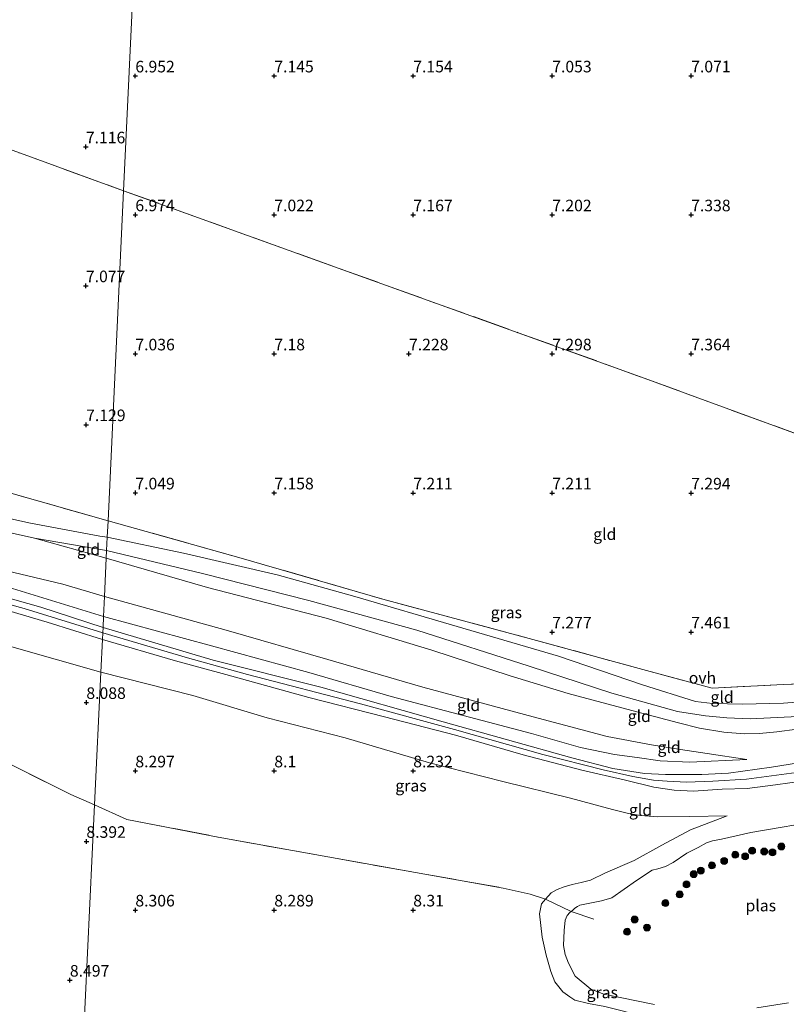
# Model space of a CAD drawing. Units: metres. Extents: x 169991 to 180009, y 431249 to 437328.
# Drawn here: x 170490 to 170656, y 434881 to 435094 of the extents above; entities that cross this region are included whole.
import ezdxf
from ezdxf.enums import TextEntityAlignment as Align

# ---------------------------------------------------------------- set-up
doc = ezdxf.new("R2010")
doc.units = ezdxf.units.M
doc.linetypes.add('IE-TERREINAFSCHEIDING', pattern=[10, 8, -2])
doc.layers.get('0').update_dxf_attribs({"lineweight": 25})
for name, color, linetype, lineweight in [('B-ME-GR-BOOM-S-B1', 93, 'Continuous', 18), ('B-ME-GW-KRUINLIJN-L-B1', 93, 'Continuous', 18), ('B-ME-GW-TEENLIJN-L-B1', 93, 'Continuous', 18), ('B-ME-IE-GRASLAND-GV-B6', 93, 'Continuous', 18), ('B-ME-IE-GRONDWERKLIJN-GROND_INGERICHT-GV-B6', 253, 'Continuous', 18), ('B-ME-IE-HULPGEOMETRIE-L-B1', 53, 'Continuous', 18), ('B-ME-IE-TERREINAFSCHEIDING-RASTERHEKWERK-L-B1', 8, 'IE-TERREINAFSCHEIDING', 18), ('B-ME-OG-WATER-GV-B6', 153, 'Continuous', 18), ('B-ME-VH-VERH_SOORT-ONVERHARD-GV-B6', 8, 'Continuous', 18)]:
    doc.layers.add(name, color=color, linetype=linetype, lineweight=lineweight)
doc.layers.add('B-ME-GW-HOOGTEPUNT-S-B1', color=10, linetype='Continuous')
doc.styles.add('NLCS-ISO', font='NLCS-ISO.TTF')

# ---------------------------------------------------------------- blocks, each defined once
blk = doc.blocks.new('hoogtepunt')
for p, q in [((-0.5, 0), (0.5, 0)), ((0, 0.5), (0, -0.5))]:
    blk.add_line(p, q)
blk = doc.blocks.new('boom')
h = blk.add_hatch(color=256)
edge = h.paths.add_edge_path()
edge.add_arc((0, 0), 0.75, 0, 360)
blk.add_circle((0, 0), 0.75)

msp = doc.modelspace()

# ---------------------------------------------------------------- linework, layer by layer
at = {"layer": 'B-ME-GW-KRUINLIJN-L-B1'}
for points in [[(170373.146, 434988.216, 9.111), (170376.175, 434990.326, 9.22), (170380.445, 434993.023, 9.237), (170385.323, 434995.943, 9.281), (170388.648, 434997.601, 9.364), (170391.312, 434998.83, 9.46), (170393.808, 434999.848, 9.473), (170395.902, 435000.134, 9.473), (170398.043, 434999.872, 9.473), (170401.617, 434999.03, 9.473), (170416.035, 434994.064, 9.516), (170442.088, 434986.361, 9.498), (170459.091, 434981.963, 9.512), (170484.263, 434975.297, 9.499), (170499.464, 434971.72, 9.49), (170508.47, 434969.059, 9.419)], [(170320.839, 434939.929, 9.852), (170340.802, 434954.541, 9.708), (170357.654, 434967.093, 9.734), (170381.33, 434984.502, 9.833), (170386.803, 434987.692, 9.852), (170393.205, 434991.369, 9.878), (170394.935, 434991.965, 9.899), (170396.1, 434992.162, 9.899), (170397.589, 434992.113, 9.899), (170398.896, 434991.912, 9.899), (170400.967, 434991.369, 9.956), (170424.899, 434984.424, 10.035), (170438.816, 434980.345, 10.013), (170464.918, 434973.706, 10.004), (170491.161, 434966.449, 9.93), (170508.101, 434961.227, 9.83)], [(170380.457, 434984.937, 9.841), (170392.156, 434991.713, 10.008), (170394.255, 434992.546, 10.03), (170395.642, 434992.816, 10.03), (170396.89, 434992.83, 10.03), (170399.418, 434992.546, 10.078), (170425.038, 434985.232, 10.196), (170448.484, 434978.679, 10.117), (170473.473, 434972.73, 9.978), (170494.716, 434966.776, 9.865), (170508.154, 434962.362, 9.817)], [(170508.031, 434959.752, 9.878), (170496.071, 434963.491, 9.878), (170466.575, 434972.243, 9.995), (170438.807, 434979.318, 10.056), (170404.931, 434989.023, 10.026), (170398.52, 434991.055, 10.013), (170396.557, 434991.313, 10.013), (170394.957, 434991.151, 9.991), (170393.308, 434990.409, 9.886), (170382.458, 434983.939, 9.824)], [(170508.47, 434969.059, 9.419), (170534.78, 434961.812, 9.322), (170556.714, 434955.473, 9.577), (170577.229, 434949.476, 9.616), (170601.032, 434943.071, 9.572), (170617.021, 434938.814, 9.699), (170626.557, 434937.024, 9.502), (170632.838, 434936.02, 9.537), (170638.624, 434935.135, 9.506), (170647.138, 434933.839, 9.555)], [(170508.154, 434962.362, 9.817), (170531.962, 434955.3, 9.804), (170555.193, 434949.455, 9.993), (170581.579, 434941.99, 10.172), (170609.403, 434934.214, 10.238), (170618.259, 434931.883, 10.238), (170625.071, 434930.789, 10.243), (170629.628, 434930.597, 10.238), (170637.477, 434930.593, 10.155), (170643.191, 434930.918, 10.111), (170652.478, 434932.179, 10.159), (170672.675, 434935.413, 10.01), (170678.496, 434936.39, 9.791), (170682.987, 434936.322, 9.818), (170684.393, 434936.178, 9.835), (170685.964, 434935.88, 9.848), (170690.087, 434935.303, 9.704), (170693.283, 434934.226, 9.761), (170696.31, 434933.022, 9.796), (170701.054, 434929.848, 9.774)], [(170659.569, 434929.25, 10.067), (170653.353, 434928.352, 10.102), (170647.253, 434927.617, 10.12), (170641.843, 434927.425, 10.12), (170635.655, 434926.992, 10.124), (170631.499, 434927.215, 10.124), (170627.055, 434927.892, 10.225), (170620.966, 434929.404, 10.221), (170611.511, 434931.568, 10.225), (170598.838, 434934.891, 10.133), (170584.23, 434939.124, 10.181), (170568.909, 434943.084, 10.181), (170552.594, 434947.217, 10.037), (170534.651, 434952.217, 9.87), (170523.791, 434955.164, 9.782), (170508.031, 434959.752, 9.878)], [(170657.906, 434931.068, 10.115), (170647.101, 434929.618, 10.137), (170639.794, 434929.162, 10.168), (170634.139, 434928.977, 10.212), (170629.972, 434929.151, 10.212), (170627.044, 434929.388, 10.186), (170622.572, 434930.144, 10.186), (170616.121, 434931.587, 10.172), (170603.09, 434934.938, 10.159), (170584.009, 434940.323, 10.155), (170563.777, 434945.854, 10.094), (170539.342, 434952.247, 9.818), (170526.381, 434955.813, 9.813), (170508.101, 434961.227, 9.83)], [(170642.951, 434921.686, 8.766), (170634.989, 434918.684, 8.556), (170628.78, 434915.338, 8.468), (170622.864, 434911.997, 8.424), (170616.66, 434909.397, 8.385), (170613.443, 434907.756, 8.315), (170611.428, 434907.3, 8.328), (170609.443, 434906.807, 8.328), (170607.69, 434906.311, 8.328), (170606.246, 434905.753, 8.328), (170604.928, 434905.071, 8.328), (170603.685, 434903.652, 8.32)], [(170603.685, 434903.652, 8.32), (170602.848, 434902.696, 8.315), (170602.431, 434900.499, 8.315), (170602.94, 434895.492, 8.118), (170603.805, 434891.597, 8.162), (170604.847, 434888.076, 8.201), (170605.697, 434885.808, 8.258)], [(170605.697, 434885.808, 8.258), (170607.403, 434883.666, 8.306), (170608.923, 434882.592, 8.324), (170610.054, 434881.858, 8.372), (170612.982, 434881.114, 8.42), (170616.478, 434880.518, 8.42), (170619.989, 434879.633, 8.376), (170622.682, 434878.929, 8.394), (170624.201, 434878.467, 8.402), (170626.399, 434878.184, 8.394), (170628.339, 434878.122, 8.389), (170630.158, 434877.981, 8.402), (170634.694, 434877.614, 8.451), (170638.822, 434876.933, 8.49), (170641.404, 434876.814, 8.49), (170643.563, 434876.759, 8.49), (170650.96, 434877.783, 8.543), (170659.705, 434878.227, 8.512)]]:
    msp.add_polyline3d(points, dxfattribs=at)
at = {"layer": 'B-ME-GW-TEENLIJN-L-B1'}
for points in [[(170508.862, 434977.372, 7.469), (170493.39, 434981.682, 7.518), (170472.305, 434986.353, 7.437), (170449.581, 434991.136, 7.566), (170436.35, 434994.85, 7.696), (170418.006, 435000.392, 7.663), (170408.309, 435003.952, 7.663), (170402.351, 435006.705, 7.678)], [(170377.675, 434986.076, 9.344), (170382.925, 434989.624, 9.451), (170388.748, 434992.591, 9.547), (170392.961, 434994.223, 9.695), (170395.509, 434994.697, 9.695), (170397.525, 434994.805, 9.695), (170399.699, 434994.767, 9.695), (170402.502, 434994.565, 9.695), (170407.07, 434993.361, 9.695), (170435.526, 434985.636, 9.616), (170454.055, 434980.379, 9.577), (170479.217, 434973.689, 9.529), (170508.266, 434964.725, 9.537)], [(170398.823, 434975.921, 8.541), (170400.797, 434976.054, 8.541), (170402.087, 434977.192, 8.541), (170403.075, 434978.836, 8.541), (170403.19, 434979.873, 8.541), (170403.388, 434980.971, 8.541), (170403.856, 434981.643, 8.541), (170404.835, 434982.047, 8.541), (170406.843, 434981.821, 8.541), (170427.751, 434975.778, 8.362), (170455.398, 434968.097, 8.253), (170479.04, 434960.829, 8.166), (170507.7, 434952.745, 8.093)], [(170678.386, 434943.469, 7.795), (170678.185, 434943.475, 7.794), (170673.057, 434943.008, 7.798), (170667.573, 434942.199, 7.82), (170661.697, 434940.947, 7.85), (170658.017, 434940.393, 7.864), (170653.653, 434939.853, 7.894), (170649.874, 434939.46, 7.921), (170646.553, 434939.42, 7.942), (170642.173, 434939.749, 7.942), (170636.97, 434940.627, 7.842), (170632.38, 434941.801, 7.82), (170624.501, 434943.891, 7.693), (170608.56, 434948.13, 7.618), (170596.034, 434951.921, 7.627), (170579.134, 434957.44, 7.566), (170556.327, 434964.395, 7.369), (170530.736, 434970.98, 7.407), (170508.862, 434977.372, 7.469)], [(170647.138, 434933.839, 9.555), (170634.87, 434933.259, 9.629), (170628.446, 434933.551, 9.651), (170623.473, 434934.273, 9.704), (170618.585, 434934.918, 9.721), (170611.274, 434936.458, 9.721), (170600.687, 434939.44, 9.695), (170587.252, 434942.989, 9.769), (170570.401, 434947.487, 9.822), (170552.573, 434952.62, 9.682), (170531.56, 434958.381, 9.533), (170508.266, 434964.725, 9.537)], [(170642.951, 434921.686, 8.766), (170634.801, 434921.51, 8.731), (170627.915, 434921.455, 8.705), (170624.2, 434921.738, 8.7), (170621.584, 434922.194, 8.661), (170618.177, 434923.043, 8.661), (170609.104, 434925.468, 8.605), (170594.493, 434929.113, 8.551), (170578.652, 434933.138, 8.503), (170560.427, 434938.51, 8.455), (170543.589, 434942.847, 8.258), (170527.527, 434947.644, 8.131), (170507.7, 434952.745, 8.093)]]:
    msp.add_polyline3d(points, dxfattribs=at)
at = {"layer": 'B-ME-IE-GRASLAND-GV-B6'}
for points in [[(170509.242, 434985.434, 7.344), (170509.073, 434981.853, 7.301), (170507.502, 434982.124, 7.317), (170492.47, 434984.921, 7.228), (170477.154, 434988.285, 7.164), (170467.486, 434990.63, 7.164), (170459.556, 434991.995, 7.237), (170448.87, 434994.326, 7.293), (170436.787, 434997.834, 7.245), (170425.74, 435001.494, 7.228), (170416.706, 435004.358, 7.228), (170409.087, 435007.244, 7.317), (170400.286, 435011.572, 7.301), (170390.919, 435015.97, 7.35), (170374.656, 435021.883, 7.447), (170375.802, 435023.637, 7.461), (170396.909, 435017.535, 7.43), (170420.879, 435010.641, 7.273), (170453.83, 435001.138, 7.186), (170480.343, 434993.632, 7.234), (170509.242, 434985.434, 7.344)], [(170681.394, 434951.238, 7.627), (170680.165, 434948.063, 7.696), (170679.148, 434948.121, 7.721), (170670.928, 434947.257, 7.713), (170655.101, 434946.045, 7.6), (170646.251, 434945.817, 7.608), (170639.755, 434945.922, 7.6), (170636.097, 434946.385, 7.576), (170624.635, 434950.011, 7.6), (170606.533, 434956.154, 7.341), (170584.634, 434962.556, 7.244), (170562.553, 434969.101, 7.22), (170545.725, 434973.777, 7.228), (170525.555, 434978.421, 7.228), (170509.073, 434981.853, 7.301), (170509.242, 434985.434, 7.344), (170537.463, 434977.514, 7.39), (170568.582, 434968.504, 7.373), (170600.169, 434960.01, 7.351), (170625.485, 434953.079, 7.491), (170639.669, 434949.29, 7.496), (170654.99, 434950.029, 7.662), (170667.126, 434950.517, 7.596), (170681.394, 434951.238, 7.627)], [(170506.346, 434924.033, 8.348), (170501.196, 434926.297, 8.366), (170479.558, 434937.098, 8.332), (170457.971, 434947.806, 8.231), (170436.603, 434957.909, 8.236), (170415.182, 434968.159, 8.358), (170401.903, 434974.591, 8.449), (170398.823, 434975.921, 8.541), (170400.797, 434976.054, 8.541), (170402.087, 434977.192, 8.541), (170403.075, 434978.836, 8.541), (170403.19, 434979.873, 8.541), (170403.388, 434980.971, 8.541), (170403.856, 434981.643, 8.541), (170404.835, 434982.047, 8.541), (170406.843, 434981.821, 8.541), (170427.751, 434975.778, 8.362), (170455.398, 434968.097, 8.253), (170479.04, 434960.829, 8.166), (170507.7, 434952.745, 8.093), (170506.346, 434924.033, 8.348)], [(170506.346, 434924.033, 8.348), (170507.7, 434952.745, 8.093), (170527.527, 434947.644, 8.131), (170543.589, 434942.847, 8.258), (170560.427, 434938.51, 8.455), (170578.652, 434933.138, 8.503), (170594.493, 434929.113, 8.551), (170609.104, 434925.468, 8.605), (170618.177, 434923.043, 8.661), (170621.584, 434922.194, 8.661), (170624.2, 434921.738, 8.7), (170627.915, 434921.455, 8.705), (170634.801, 434921.51, 8.731), (170642.951, 434921.686, 8.766), (170634.989, 434918.684, 8.556), (170628.78, 434915.338, 8.468), (170622.864, 434911.997, 8.424), (170616.66, 434909.397, 8.385), (170613.443, 434907.756, 8.315), (170611.428, 434907.3, 8.328), (170609.443, 434906.807, 8.328), (170607.69, 434906.311, 8.328), (170606.246, 434905.753, 8.328), (170604.928, 434905.071, 8.328), (170603.685, 434903.652, 8.32), (170600.37, 434904.733, 8.402), (170594.567, 434906.061, 8.394), (170585.729, 434907.658, 8.363), (170556.724, 434912.793, 8.332), (170533.028, 434917.083, 8.337), (170513.302, 434920.873, 8.341), (170506.346, 434924.033, 8.348)]]:
    msp.add_polyline3d(points, dxfattribs=at)
at = {"layer": 'B-ME-IE-GRONDWERKLIJN-GROND_INGERICHT-GV-B6'}
for points in [[(170512.605, 435056.733, 7.198), (170490.316, 435064.825, 7.243), (170461.779, 435075.178, 7.243), (170439.568, 435083.357, 7.304), (170419.637, 435090.408, 7.308), (170433.98, 435112.514, 7.253), (170515.036, 435108.282, 7.127), (170512.605, 435056.733, 7.198)], [(170664.214, 435102.557, 7.062), (170669.119, 435094.528, 7.189), (170679.996, 435076.766, 7.167), (170688.783, 435062.128, 7.215), (170695.63, 435050.487, 7.237), (170701.194, 435042.939, 7.259), (170724.003, 435012.467, 7.447), (170738.395, 434995.782, 7.802), (170725.507, 434973.274, 7.794), (170703.378, 434985.608, 7.618), (170699.492, 434987.888, 7.636), (170695.589, 434990.117, 7.601), (170664.725, 435001.678, 7.588), (170625.031, 435016.25, 7.496), (170597.827, 435026.062, 7.333), (170559.926, 435039.659, 7.404), (170512.605, 435056.733, 7.198), (170515.036, 435108.282, 7.127), (170664.214, 435102.557, 7.062)], [(170509.242, 434985.434, 7.344), (170480.343, 434993.632, 7.234), (170453.83, 435001.138, 7.186), (170420.879, 435010.641, 7.273), (170396.909, 435017.535, 7.43), (170375.802, 435023.637, 7.461), (170385.819, 435038.969, 7.582), (170398.541, 435058.546, 7.639), (170409.08, 435074.388, 7.504), (170419.637, 435090.408, 7.308), (170439.568, 435083.357, 7.304), (170461.779, 435075.178, 7.243), (170490.316, 435064.825, 7.243), (170512.605, 435056.733, 7.198), (170509.242, 434985.434, 7.344)], [(170509.242, 434985.434, 7.344), (170512.605, 435056.733, 7.198), (170559.926, 435039.659, 7.404), (170597.827, 435026.062, 7.333), (170625.031, 435016.25, 7.496), (170664.725, 435001.678, 7.588), (170695.589, 434990.117, 7.601), (170689.6, 434972.85, 7.666), (170688.196, 434969.153, 7.659), (170686.482, 434964.638, 7.651), (170681.394, 434951.238, 7.627), (170667.126, 434950.517, 7.596), (170654.99, 434950.029, 7.662), (170639.669, 434949.29, 7.496), (170625.485, 434953.079, 7.491), (170600.169, 434960.01, 7.351), (170568.582, 434968.504, 7.373), (170537.463, 434977.514, 7.39), (170509.242, 434985.434, 7.344)], [(170508.031, 434959.752, 9.878), (170496.071, 434963.491, 9.878), (170466.575, 434972.243, 9.995), (170438.807, 434979.318, 10.056), (170404.931, 434989.023, 10.026), (170398.52, 434991.055, 10.013), (170396.557, 434991.313, 10.013), (170394.957, 434991.151, 9.991), (170393.308, 434990.409, 9.886), (170382.458, 434983.939, 9.824), (170380.457, 434984.937, 9.841), (170392.156, 434991.713, 10.008), (170394.255, 434992.546, 10.03), (170395.642, 434992.816, 10.03), (170396.89, 434992.83, 10.03), (170399.418, 434992.546, 10.078), (170425.038, 434985.232, 10.196), (170448.484, 434978.679, 10.117), (170473.473, 434972.73, 9.978), (170494.716, 434966.776, 9.865), (170508.154, 434962.362, 9.817), (170508.101, 434961.227, 9.83), (170508.031, 434959.752, 9.878)], [(170472.305, 434986.353, 7.437), (170493.39, 434981.682, 7.518), (170508.862, 434977.372, 7.469), (170508.47, 434969.059, 9.419), (170499.464, 434971.72, 9.49), (170484.263, 434975.297, 9.499)], [(170508.939, 434978.998, 7.504), (170508.862, 434977.372, 7.469), (170493.39, 434981.682, 7.518), (170508.939, 434978.998, 7.504)], [(170658.017, 434940.393, 7.864), (170653.653, 434939.853, 7.894), (170649.874, 434939.46, 7.921), (170646.553, 434939.42, 7.942), (170642.173, 434939.749, 7.942), (170636.97, 434940.627, 7.842), (170632.38, 434941.801, 7.82), (170624.501, 434943.891, 7.693), (170608.56, 434948.13, 7.618), (170596.034, 434951.921, 7.627), (170579.134, 434957.44, 7.566), (170556.327, 434964.395, 7.369), (170530.736, 434970.98, 7.407), (170508.862, 434977.372, 7.469), (170508.939, 434978.998, 7.504), (170529.608, 434974.012, 7.461), (170552.599, 434968.17, 7.307), (170575.891, 434961.787, 7.331), (170600.156, 434954.012, 7.517), (170618.018, 434948.201, 7.606), (170632.225, 434944.251, 7.671), (170638.245, 434943.258, 7.72), (170642.865, 434942.865, 7.833), (170647.915, 434942.665, 7.841), (170658.178, 434943.16, 7.865)], [(170508.154, 434962.362, 9.817), (170508.266, 434964.725, 9.537), (170531.56, 434958.381, 9.533), (170552.573, 434952.62, 9.682), (170570.401, 434947.487, 9.822), (170587.252, 434942.989, 9.769), (170600.687, 434939.44, 9.695), (170611.274, 434936.458, 9.721), (170618.585, 434934.918, 9.721), (170623.473, 434934.273, 9.704), (170628.446, 434933.551, 9.651), (170634.87, 434933.259, 9.629), (170647.138, 434933.839, 9.555), (170638.624, 434935.135, 9.506), (170632.838, 434936.02, 9.537), (170626.557, 434937.024, 9.502), (170617.021, 434938.814, 9.699), (170601.032, 434943.071, 9.572), (170577.229, 434949.476, 9.616), (170556.714, 434955.473, 9.577), (170534.78, 434961.812, 9.322), (170508.47, 434969.059, 9.419), (170508.862, 434977.372, 7.469), (170530.736, 434970.98, 7.407), (170556.327, 434964.395, 7.369), (170579.134, 434957.44, 7.566), (170596.034, 434951.921, 7.627), (170608.56, 434948.13, 7.618), (170624.501, 434943.891, 7.693), (170632.38, 434941.801, 7.82), (170636.97, 434940.627, 7.842), (170642.173, 434939.749, 7.942), (170646.553, 434939.42, 7.942), (170649.874, 434939.46, 7.921), (170653.653, 434939.853, 7.894), (170658.017, 434940.393, 7.864)], [(170398.823, 434975.921, 8.541), (170401.903, 434974.591, 8.449), (170415.182, 434968.159, 8.358), (170436.603, 434957.909, 8.236), (170457.971, 434947.806, 8.231), (170479.558, 434937.098, 8.332), (170501.196, 434926.297, 8.366), (170506.346, 434924.033, 8.348), (170503.834, 434870.761, 8.675), (170487.077, 434871.057, 8.632), (170456.149, 434872.007, 8.619), (170439.21, 434872.969, 8.693), (170418.801, 434874.428, 8.588), (170403.883, 434875.458, 8.628), (170389.17, 434876.384, 8.737), (170378.931, 434877.071, 8.715), (170362.63, 434878.564, 8.728), (170338.341, 434880.19, 8.745), (170332.752, 434880.493, 8.671)], [(170484.263, 434975.297, 9.499), (170499.464, 434971.72, 9.49), (170508.47, 434969.059, 9.419), (170508.266, 434964.725, 9.537)], [(170466.575, 434972.243, 9.995), (170496.071, 434963.491, 9.878), (170508.031, 434959.752, 9.878), (170507.7, 434952.745, 8.093), (170479.04, 434960.829, 8.166)], [(170508.154, 434962.362, 9.817), (170494.716, 434966.776, 9.865), (170473.473, 434972.73, 9.978)], [(170479.217, 434973.689, 9.529), (170508.266, 434964.725, 9.537), (170508.154, 434962.362, 9.817)], [(170508.266, 434964.725, 9.537), (170479.217, 434973.689, 9.529)], [(170508.266, 434964.725, 9.537), (170508.47, 434969.059, 9.419), (170534.78, 434961.812, 9.322), (170556.714, 434955.473, 9.577), (170577.229, 434949.476, 9.616), (170601.032, 434943.071, 9.572), (170617.021, 434938.814, 9.699), (170626.557, 434937.024, 9.502), (170632.838, 434936.02, 9.537), (170638.624, 434935.135, 9.506), (170647.138, 434933.839, 9.555), (170634.87, 434933.259, 9.629), (170628.446, 434933.551, 9.651), (170623.473, 434934.273, 9.704), (170618.585, 434934.918, 9.721), (170611.274, 434936.458, 9.721), (170600.687, 434939.44, 9.695), (170587.252, 434942.989, 9.769), (170570.401, 434947.487, 9.822), (170552.573, 434952.62, 9.682), (170531.56, 434958.381, 9.533), (170508.266, 434964.725, 9.537)], [(170508.031, 434959.752, 9.878), (170508.101, 434961.227, 9.83), (170508.154, 434962.362, 9.817), (170531.962, 434955.3, 9.804), (170555.193, 434949.455, 9.993), (170581.579, 434941.99, 10.172), (170609.403, 434934.214, 10.238), (170618.259, 434931.883, 10.238), (170625.071, 434930.789, 10.243), (170629.628, 434930.597, 10.238), (170637.477, 434930.593, 10.155), (170643.191, 434930.918, 10.111), (170652.478, 434932.179, 10.159), (170672.675, 434935.413, 10.01)], [(170672.675, 434935.413, 10.01), (170652.478, 434932.179, 10.159), (170643.191, 434930.918, 10.111), (170637.477, 434930.593, 10.155), (170629.628, 434930.597, 10.238), (170625.071, 434930.789, 10.243), (170618.259, 434931.883, 10.238), (170609.403, 434934.214, 10.238), (170581.579, 434941.99, 10.172), (170555.193, 434949.455, 9.993), (170531.962, 434955.3, 9.804), (170508.154, 434962.362, 9.817)], [(170507.7, 434952.745, 8.093), (170508.031, 434959.752, 9.878), (170523.791, 434955.164, 9.782), (170534.651, 434952.217, 9.87), (170552.594, 434947.217, 10.037), (170568.909, 434943.084, 10.181), (170584.23, 434939.124, 10.181), (170598.838, 434934.891, 10.133), (170611.511, 434931.568, 10.225), (170620.966, 434929.404, 10.221), (170627.055, 434927.892, 10.225), (170631.499, 434927.215, 10.124), (170635.655, 434926.992, 10.124), (170641.843, 434927.425, 10.12), (170647.253, 434927.617, 10.12), (170653.353, 434928.352, 10.102), (170659.569, 434929.25, 10.067)], [(170659.569, 434929.25, 10.067), (170653.353, 434928.352, 10.102), (170647.253, 434927.617, 10.12), (170641.843, 434927.425, 10.12), (170635.655, 434926.992, 10.124), (170631.499, 434927.215, 10.124), (170627.055, 434927.892, 10.225), (170620.966, 434929.404, 10.221), (170611.511, 434931.568, 10.225), (170598.838, 434934.891, 10.133), (170584.23, 434939.124, 10.181), (170568.909, 434943.084, 10.181), (170552.594, 434947.217, 10.037), (170534.651, 434952.217, 9.87), (170523.791, 434955.164, 9.782), (170508.031, 434959.752, 9.878)], [(170664.092, 434920.785, 7.088), (170648.022, 434918.1, 7.088), (170641.705, 434916.662, 7.088), (170639.751, 434916.303, 7.088), (170638.465, 434915.858, 7.088), (170636.665, 434914.848, 7.088), (170634.174, 434913.594, 7.088), (170631.262, 434911.605, 7.088), (170629.633, 434910.707, 7.088), (170627.968, 434910.232, 7.088), (170626.737, 434909.937, 7.088), (170623.364, 434907.694, 7.088), (170618.03, 434903.988, 7.088), (170615.75, 434903.281, 7.088), (170611.131, 434902.386, 7.088), (170610.633, 434902.09, 7.088), (170610.031, 434901.701, 7.088), (170609.58, 434901.287, 7.088), (170609.237, 434901.018, 7.088), (170603.685, 434903.652, 8.32), (170604.928, 434905.071, 8.328), (170606.246, 434905.753, 8.328), (170607.69, 434906.311, 8.328), (170609.443, 434906.807, 8.328), (170611.428, 434907.3, 8.328), (170613.443, 434907.756, 8.315), (170616.66, 434909.397, 8.385), (170622.864, 434911.997, 8.424), (170628.78, 434915.338, 8.468), (170634.989, 434918.684, 8.556), (170642.951, 434921.686, 8.766), (170634.801, 434921.51, 8.731), (170627.915, 434921.455, 8.705), (170624.2, 434921.738, 8.7), (170621.584, 434922.194, 8.661), (170618.177, 434923.043, 8.661), (170609.104, 434925.468, 8.605), (170594.493, 434929.113, 8.551), (170578.652, 434933.138, 8.503), (170560.427, 434938.51, 8.455), (170543.589, 434942.847, 8.258), (170527.527, 434947.644, 8.131), (170507.7, 434952.745, 8.093)], [(170503.834, 434870.761, 8.675), (170506.346, 434924.033, 8.348), (170513.302, 434920.873, 8.341), (170533.028, 434917.083, 8.337), (170556.724, 434912.793, 8.332), (170585.729, 434907.658, 8.363), (170594.567, 434906.061, 8.394), (170600.37, 434904.733, 8.402), (170603.685, 434903.652, 8.32), (170602.848, 434902.696, 8.315), (170602.431, 434900.499, 8.315), (170602.94, 434895.492, 8.118), (170603.805, 434891.597, 8.162), (170604.847, 434888.076, 8.201), (170605.697, 434885.808, 8.258), (170607.403, 434883.666, 8.306), (170608.923, 434882.592, 8.324), (170610.054, 434881.858, 8.372), (170612.982, 434881.114, 8.42), (170616.478, 434880.518, 8.42)], [(170616.478, 434880.518, 8.42), (170612.982, 434881.114, 8.42), (170610.054, 434881.858, 8.372), (170608.923, 434882.592, 8.324), (170607.403, 434883.666, 8.306), (170605.697, 434885.808, 8.258), (170604.847, 434888.076, 8.201), (170603.805, 434891.597, 8.162), (170602.94, 434895.492, 8.118), (170602.431, 434900.499, 8.315), (170602.848, 434902.696, 8.315), (170603.685, 434903.652, 8.32), (170609.237, 434901.018, 7.088), (170608.929, 434900.776, 7.088), (170608.344, 434900.137, 7.088), (170607.924, 434899.15, 7.088), (170607.705, 434896.875, 7.088), (170607.6, 434893.643, 7.088), (170607.924, 434891.753, 7.088), (170608.677, 434889.871, 7.088), (170610.116, 434887.061, 7.088), (170613.446, 434884.244, 7.088), (170616.297, 434883.125, 7.088), (170627.26, 434880.949, 7.088)], [(170649.306, 434880.222, 7.088), (170656.191, 434881.263, 7.088)]]:
    msp.add_polyline3d(points, dxfattribs=at)
at = {"layer": 'B-ME-IE-HULPGEOMETRIE-L-B1'}
msp.add_polyline3d([(170503.834, 434870.761, 8.675), (170506.346, 434924.033, 8.348), (170507.7, 434952.745, 8.093), (170508.031, 434959.752, 9.878), (170508.101, 434961.227, 9.83), (170508.154, 434962.362, 9.817), (170508.266, 434964.725, 9.537), (170508.47, 434969.059, 9.419), (170508.862, 434977.372, 7.469), (170508.939, 434978.998, 7.504), (170509.073, 434981.853, 7.301), (170509.242, 434985.434, 7.344), (170512.605, 435056.733, 7.198), (170515.036, 435108.282, 7.127)], dxfattribs=at)
at = {"layer": 'B-ME-IE-TERREINAFSCHEIDING-RASTERHEKWERK-L-B1'}
for p, q in [((170603.685, 434903.652, 8.32), (170609.237, 434901.018, 7.088)), ((170609.237, 434901.018, 7.088), (170614.116, 434899.363, 7.088))]:
    msp.add_line(p, q, dxfattribs=at)
for points in [[(170419.637, 435090.408, 7.308), (170439.568, 435083.357, 7.304), (170461.779, 435075.178, 7.243), (170490.316, 435064.825, 7.243), (170512.605, 435056.733, 7.198)], [(170512.605, 435056.733, 7.198), (170559.926, 435039.659, 7.404), (170597.827, 435026.062, 7.333), (170625.031, 435016.25, 7.496), (170664.725, 435001.678, 7.588), (170695.589, 434990.117, 7.601)], [(170375.802, 435023.637, 7.461), (170396.909, 435017.535, 7.43), (170420.879, 435010.641, 7.273), (170453.83, 435001.138, 7.186), (170480.343, 434993.632, 7.234), (170509.242, 434985.434, 7.344)], [(170509.242, 434985.434, 7.344), (170537.463, 434977.514, 7.39), (170568.582, 434968.504, 7.373), (170600.169, 434960.01, 7.351), (170625.485, 434953.079, 7.491), (170639.669, 434949.29, 7.496), (170654.99, 434950.029, 7.662), (170667.126, 434950.517, 7.596), (170681.394, 434951.238, 7.627)], [(170398.823, 434975.921, 8.541), (170401.903, 434974.591, 8.449), (170415.182, 434968.159, 8.358), (170436.603, 434957.909, 8.236), (170457.971, 434947.806, 8.231), (170479.558, 434937.098, 8.332), (170501.196, 434926.297, 8.366), (170506.346, 434924.033, 8.348)], [(170506.346, 434924.033, 8.348), (170513.302, 434920.873, 8.341), (170533.028, 434917.083, 8.337), (170556.724, 434912.793, 8.332), (170585.729, 434907.658, 8.363), (170594.567, 434906.061, 8.394), (170600.37, 434904.733, 8.402), (170603.685, 434903.652, 8.32)]]:
    msp.add_polyline3d(points, dxfattribs=at)
at = {"layer": 'B-ME-OG-WATER-GV-B6'}
for points in [[(170627.26, 434880.949, 7.088), (170616.297, 434883.125, 7.088), (170613.446, 434884.244, 7.088), (170610.116, 434887.061, 7.088), (170608.677, 434889.871, 7.088), (170607.924, 434891.753, 7.088), (170607.6, 434893.643, 7.088), (170607.705, 434896.875, 7.088), (170607.924, 434899.15, 7.088), (170608.344, 434900.137, 7.088), (170608.929, 434900.776, 7.088), (170609.237, 434901.018, 7.088), (170609.58, 434901.287, 7.088), (170610.031, 434901.701, 7.088), (170610.633, 434902.09, 7.088), (170611.131, 434902.386, 7.088), (170615.75, 434903.281, 7.088), (170618.03, 434903.988, 7.088), (170623.364, 434907.694, 7.088), (170626.737, 434909.937, 7.088), (170627.968, 434910.232, 7.088), (170629.633, 434910.707, 7.088), (170631.262, 434911.605, 7.088), (170634.174, 434913.594, 7.088), (170636.665, 434914.848, 7.088), (170638.465, 434915.858, 7.088), (170639.751, 434916.303, 7.088), (170641.705, 434916.662, 7.088), (170648.022, 434918.1, 7.088), (170664.092, 434920.785, 7.088)], [(170656.191, 434881.263, 7.088), (170649.306, 434880.222, 7.088)]]:
    msp.add_polyline3d(points, dxfattribs=at)
at = {"layer": 'B-ME-VH-VERH_SOORT-ONVERHARD-GV-B6'}
for points in [[(170477.154, 434988.285, 7.164), (170492.47, 434984.921, 7.228), (170507.502, 434982.124, 7.317), (170509.073, 434981.853, 7.301)], [(170509.073, 434981.853, 7.301), (170508.939, 434978.998, 7.504), (170493.39, 434981.682, 7.518), (170472.305, 434986.353, 7.437)], [(170658.178, 434943.16, 7.865), (170647.915, 434942.665, 7.841), (170642.865, 434942.865, 7.833), (170638.245, 434943.258, 7.72), (170632.225, 434944.251, 7.671), (170618.018, 434948.201, 7.606), (170600.156, 434954.012, 7.517), (170575.891, 434961.787, 7.331), (170552.599, 434968.17, 7.307), (170529.608, 434974.012, 7.461), (170508.939, 434978.998, 7.504), (170509.073, 434981.853, 7.301), (170525.555, 434978.421, 7.228), (170545.725, 434973.777, 7.228), (170562.553, 434969.101, 7.22), (170584.634, 434962.556, 7.244), (170606.533, 434956.154, 7.341), (170624.635, 434950.011, 7.6), (170636.097, 434946.385, 7.576), (170639.755, 434945.922, 7.6), (170646.251, 434945.817, 7.608), (170655.101, 434946.045, 7.6), (170670.928, 434947.257, 7.713)]]:
    msp.add_polyline3d(points, dxfattribs=at)

# ---------------------------------------------------------------- block references
at = {"layer": 'B-ME-GR-BOOM-S-B1', "rotation": 90}
for p in [(170648.307, 434914.142, 7.088), (170650.912, 434913.969, 7.088), (170652.697, 434913.795, 7.088), (170654.634, 434915.048, 7.088), (170642.269, 434911.939, 7.088), (170644.656, 434913.276, 7.088), (170646.806, 434912.928, 7.088), (170637.233, 434909.835, 7.088), (170639.634, 434910.976, 7.088), (170635.69, 434909.079, 7.088), (170634.136, 434906.856, 7.088), (170632.659, 434904.692, 7.088), (170629.574, 434902.824, 7.088), (170622.923, 434899.285, 7.088), (170625.605, 434897.529, 7.088), (170621.296, 434896.627, 7.088)]:
    msp.add_blockref('boom', p, dxfattribs=at)
at = {"layer": 'B-ME-GW-HOOGTEPUNT-S-B1', "rotation": 90}
for p in [(170515.133, 435081.526, 6.952), (170515.133, 435081.526, 6.952), (170545.135, 435081.528, 7.145), (170545.135, 435081.528, 7.145), (170575.136, 435081.529, 7.154), (170575.136, 435081.529, 7.154), (170605.138, 435081.531, 7.053), (170605.138, 435081.531, 7.053), (170635.14, 435081.532, 7.071), (170635.14, 435081.532, 7.071), (170504.446, 435066.194, 7.116), (170504.446, 435066.194, 7.116), (170515.135, 435051.525, 6.974), (170515.135, 435051.525, 6.974), (170545.136, 435051.522, 7.022), (170545.136, 435051.522, 7.022), (170575.138, 435051.519, 7.167), (170575.138, 435051.519, 7.167), (170605.139, 435051.516, 7.202), (170605.139, 435051.516, 7.202), (170635.14, 435051.513, 7.338), (170635.14, 435051.513, 7.338), (170504.456, 435036.191, 7.077), (170504.456, 435036.191, 7.077), (170515.134, 435021.466, 7.036), (170515.134, 435021.466, 7.036), (170545.135, 435021.468, 7.18), (170545.135, 435021.468, 7.18), (170574.216, 435021.469, 7.228), (170574.216, 435021.469, 7.228), (170605.139, 435021.471, 7.298), (170605.139, 435021.471, 7.298), (170635.14, 435021.472, 7.364), (170635.14, 435021.472, 7.364), (170504.504, 435006.183, 7.129), (170504.504, 435006.183, 7.129), (170515.134, 434991.434, 7.049), (170515.134, 434991.434, 7.049), (170545.135, 434991.431, 7.158), (170545.135, 434991.431, 7.158), (170575.137, 434991.428, 7.211), (170575.137, 434991.428, 7.211), (170605.138, 434991.425, 7.211), (170605.138, 434991.425, 7.211), (170635.14, 434991.422, 7.294), (170635.14, 434991.422, 7.294), (170605.138, 434961.384, 7.277), (170605.138, 434961.384, 7.277), (170635.14, 434961.386, 7.461), (170635.14, 434961.386, 7.461), (170504.557, 434946.159, 8.088), (170504.557, 434946.159, 8.088), (170515.135, 434931.374, 8.297), (170515.135, 434931.374, 8.297), (170545.136, 434931.371, 8.1), (170545.136, 434931.371, 8.1), (170575.137, 434931.368, 8.232), (170575.137, 434931.368, 8.232), (170504.566, 434916.149, 8.392), (170504.566, 434916.149, 8.392), (170515.134, 434901.32, 8.306), (170515.134, 434901.32, 8.306), (170545.135, 434901.321, 8.289), (170545.135, 434901.321, 8.289), (170575.137, 434901.323, 8.31), (170575.137, 434901.323, 8.31), (170501, 434886.162, 8.497), (170501, 434886.162, 8.497)]:
    msp.add_blockref('hoogtepunt', p, dxfattribs=at)

# ---------------------------------------------------------------- texts
at = {"layer": 'B-ME-GW-HOOGTEPUNT-S-B1', "ltscale": 0.2, "style": 'NLCS-ISO'}
for s, p in [('6.952', (170515.133, 435081.526, 6.952)), ('6.952', (170515.133, 435081.526, 6.952)), ('7.145', (170545.135, 435081.528, 7.145)), ('7.145', (170545.135, 435081.528, 7.145)), ('7.154', (170575.136, 435081.529, 7.154)), ('7.154', (170575.136, 435081.529, 7.154)), ('7.053', (170605.138, 435081.531, 7.053)), ('7.053', (170605.138, 435081.531, 7.053)), ('7.071', (170635.14, 435081.532, 7.071)), ('7.071', (170635.14, 435081.532, 7.071)), ('7.116', (170504.446, 435066.194, 7.116)), ('7.116', (170504.446, 435066.194, 7.116)), ('6.974', (170515.135, 435051.525, 6.974)), ('6.974', (170515.135, 435051.525, 6.974)), ('7.022', (170545.136, 435051.522, 7.022)), ('7.022', (170545.136, 435051.522, 7.022)), ('7.167', (170575.138, 435051.519, 7.167)), ('7.167', (170575.138, 435051.519, 7.167)), ('7.202', (170605.139, 435051.516, 7.202)), ('7.202', (170605.139, 435051.516, 7.202)), ('7.338', (170635.14, 435051.513, 7.338)), ('7.338', (170635.14, 435051.513, 7.338)), ('7.077', (170504.456, 435036.191, 7.077)), ('7.077', (170504.456, 435036.191, 7.077)), ('7.036', (170515.134, 435021.466, 7.036)), ('7.036', (170515.134, 435021.466, 7.036)), ('7.18', (170545.135, 435021.468, 7.18)), ('7.18', (170545.135, 435021.468, 7.18)), ('7.228', (170574.216, 435021.469, 7.228)), ('7.228', (170574.216, 435021.469, 7.228)), ('7.298', (170605.139, 435021.471, 7.298)), ('7.298', (170605.139, 435021.471, 7.298)), ('7.364', (170635.14, 435021.472, 7.364)), ('7.364', (170635.14, 435021.472, 7.364)), ('7.129', (170504.504, 435006.183, 7.129)), ('7.129', (170504.504, 435006.183, 7.129)), ('7.049', (170515.134, 434991.434, 7.049)), ('7.049', (170515.134, 434991.434, 7.049)), ('7.158', (170545.135, 434991.431, 7.158)), ('7.158', (170545.135, 434991.431, 7.158)), ('7.211', (170575.137, 434991.428, 7.211)), ('7.211', (170575.137, 434991.428, 7.211)), ('7.211', (170605.138, 434991.425, 7.211)), ('7.211', (170605.138, 434991.425, 7.211)), ('7.294', (170635.14, 434991.422, 7.294)), ('7.294', (170635.14, 434991.422, 7.294)), ('7.277', (170605.138, 434961.384, 7.277)), ('7.277', (170605.138, 434961.384, 7.277)), ('7.461', (170635.14, 434961.386, 7.461)), ('7.461', (170635.14, 434961.386, 7.461)), ('8.088', (170504.557, 434946.159, 8.088)), ('8.088', (170504.557, 434946.159, 8.088)), ('8.297', (170515.135, 434931.374, 8.297)), ('8.297', (170515.135, 434931.374, 8.297)), ('8.1', (170545.136, 434931.371, 8.1)), ('8.1', (170545.136, 434931.371, 8.1)), ('8.232', (170575.137, 434931.368, 8.232)), ('8.232', (170575.137, 434931.368, 8.232)), ('8.392', (170504.566, 434916.149, 8.392)), ('8.392', (170504.566, 434916.149, 8.392)), ('8.306', (170515.134, 434901.32, 8.306)), ('8.306', (170515.134, 434901.32, 8.306)), ('8.289', (170545.135, 434901.321, 8.289)), ('8.289', (170545.135, 434901.321, 8.289)), ('8.31', (170575.137, 434901.323, 8.31)), ('8.31', (170575.137, 434901.323, 8.31)), ('8.497', (170501, 434886.162, 8.497)), ('8.497', (170501, 434886.162, 8.497))]:
    msp.add_text(s, height=2.5, dxfattribs=at).set_placement(p, align=Align.BOTTOM_LEFT)
at = {"layer": 'B-ME-IE-GRASLAND-GV-B6', "ltscale": 0.2, "style": 'NLCS-ISO'}
for p in [(170595.2335, 434965.6255), (170574.6485, 434928.1985), (170615.9605, 434883.5215)]:
    msp.add_text('gras', height=2.5, dxfattribs=at).set_placement(p, align=Align.MIDDLE_CENTER)
at = {"layer": 'B-ME-IE-GRONDWERKLIJN-GROND_INGERICHT-GV-B6', "ltscale": 0.2, "style": 'NLCS-ISO'}
for p in [(170616.4917, 434982.5363), (170505.0325, 434979.2625), (170641.8239, 434947.3325), (170587.0935, 434945.5704), (170623.9483, 434943.1997), (170630.3797, 434936.5018), (170624.2173, 434922.9671)]:
    msp.add_text('gld', height=2.5, dxfattribs=at).set_placement(p, align=Align.MIDDLE_CENTER)
at = {"layer": 'B-ME-OG-WATER-GV-B6', "ltscale": 0.2, "style": 'NLCS-ISO'}
msp.add_text('plas', height=2.5, dxfattribs=at).set_placement((170650.1837, 434902.294), align=Align.MIDDLE_CENTER)
at = {"layer": 'B-ME-VH-VERH_SOORT-ONVERHARD-GV-B6', "ltscale": 0.2, "style": 'NLCS-ISO'}
msp.add_text('ovh', height=2.5, dxfattribs=at).set_placement((170637.5858, 434951.4968), align=Align.MIDDLE_CENTER)

doc.saveas('drawing.dxf')
